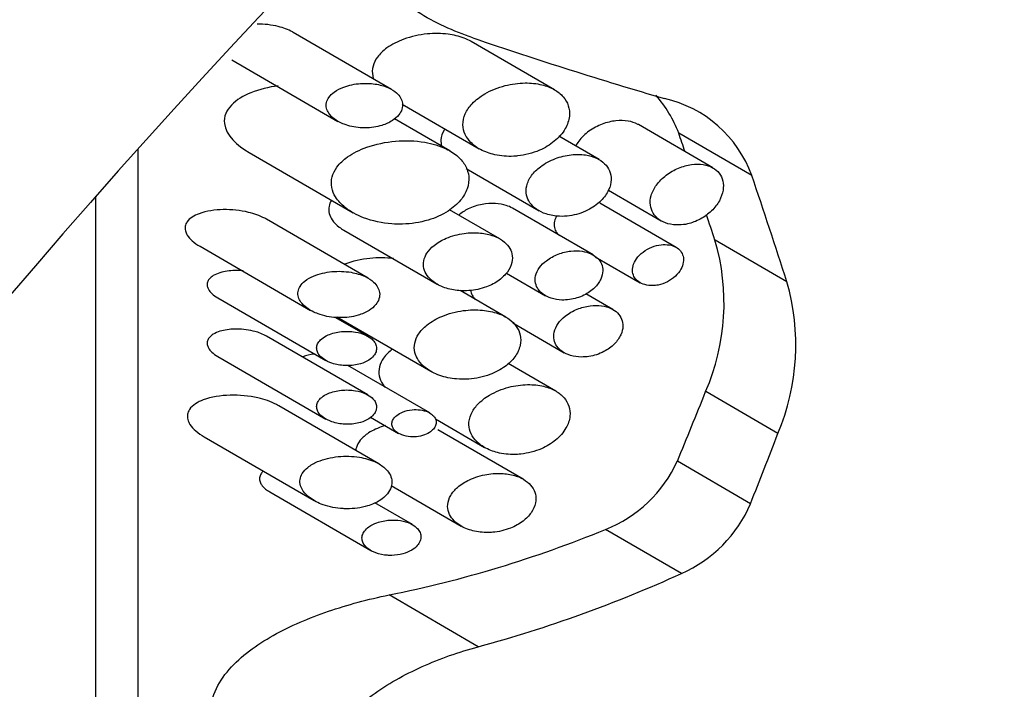
# Model space of a CAD drawing. Units: millimetres. Extents: x 0 to 1478, y 0 to 1758.
# Drawn here: x 310 to 326, y 461 to 472 of the extents above; entities that cross this region are included whole.
import ezdxf
from ezdxf import colors
from ezdxf.entities.mleader import LeaderData, LeaderLine
from ezdxf.math import Vec2, Vec3

# ---------------------------------------------------------------- set-up
doc = ezdxf.new("R2010")
doc.units = ezdxf.units.MM
doc.layers.add('DV5_Défaut', color=7, linetype='Continuous')
doc.layers.add('Défaut', color=7, linetype='Continuous')

# ---------------------------------------------------------------- blocks, each defined once
blk = doc.blocks.new('_DOT')
at = {"color": 0}
blk.add_line((0, 0), (-1, 0), dxfattribs=at)
at = {"color": 0, "const_width": 0.333}
blk.add_lwpolyline([(-0.1665, 0, 1), (0.1665, 0, 1)], format="xyb", close=True, dxfattribs=at)
blk = doc.blocks.new('SE4')
at = {"layer": 'DV5_Défaut', "color": 7, "linetype": 'Continuous'}
for p, q in [((315.963, 471.02), (314.352, 471.955)), ((318.632, 471.014), (317.268, 471.806)), ((313.347, 471.505), (315.084, 470.497)), ((316.138, 470.778), (317.399, 470.047)), ((316.916, 470.014), (316.01, 470.54)), ((321.227, 469.734), (320.005, 470.443)), ((321.863, 469.611), (320.665, 470.306)), ((319.36, 469.872), (318.7, 470.255)), ((311.804, 470.043), (311.804, 458.749)), ((313.632, 469.985), (315.331, 469)), ((317.186, 469.723), (318.379, 469.031)), ((319.514, 469.368), (320.38, 468.865)), ((311.118, 457.907), (311.118, 469.271)), ((317.734, 468.572), (316.913, 469.049)), ((319.262, 468.309), (317.941, 469.075)), ((320.624, 468.432), (319.376, 469.156)), ((315.576, 467.929), (313.913, 468.893)), ((315.181, 468.714), (316.708, 467.828)), ((322.439, 467.867), (321.26, 468.55)), ((312.824, 468.45), (314.635, 467.399)), ((319.298, 468.279), (320.034, 467.852)), ((317.843, 468.011), (318.482, 467.64)), ((317.831, 467.29), (317.084, 467.724)), ((313.115, 467.606), (314.884, 466.579)), ((319.589, 467.413), (319.145, 467.671)), ((315.575, 466.974), (315.04, 467.285)), ((315.067, 467.293), (316.604, 466.401)), ((317.946, 467.196), (318.789, 466.706)), ((315.575, 466.014), (313.912, 466.978)), ((313.115, 466.645), (314.884, 465.619)), ((316.587, 465.718), (315.247, 466.496)), ((318.653, 466.077), (317.871, 466.53)), ((322.29, 465.381), (321.107, 466.068)), ((315.753, 464.887), (314.114, 465.837)), ((315.619, 465.649), (316.077, 465.383)), ((316.679, 465.62), (317.482, 465.154)), ((312.894, 465.325), (314.694, 464.281)), ((318.12, 464.632), (316.721, 465.444)), ((321.842, 464.231), (320.643, 464.927)), ((315.957, 464.527), (317.1, 463.863)), ((313.968, 464.423), (315.625, 463.462)), ((316.303, 463.889), (315.686, 464.247)), ((320.711, 463.088), (319.467, 463.81)), ((317.383, 461.888), (315.921, 462.735))]:
    blk.add_line(p, q, dxfattribs=at)
for centre, radius, start, end in [((366.844, 425.46), 104.258, 121.25273, 154.14178), ((406.235, 385.064), 141.282, 122.09075, 146.99884), ((409.309, 379.756), 145.489, 121.91607, 145.73552), ((396.951, 399.122), 121.717, 121.59631, 149.89352), ((366.642, 424.484), 80.93, 116.03714, 151.66199), ((393.978, 397.706), 115.432, 120.69876, 146.52538), ((404.064, 383.386), 131.872, 120.57689, 143.75093), ((318.692, 469.539), 2.117, 21.2264, 40.8557), ((319.987, 468.923), 1.999, 20.1367, 77.1133), ((317.756, 467.52), 3.652, 336.5655, 16.3795), ((318.817, 466.836), 3.766, 337.2795, 15.885), ((318.677, 465.82), 2.159, 291.4647, 335.5745), ((319.832, 465.088), 2.185, 293.7399, 336.9073)]:
    blk.add_arc(centre, radius, start, end, dxfattribs=at)
for centre, major_axis, ratio, start_param, end_param in [((335.337, 425.51), (42.788, 74.111), 0.57735, 0.749122, 1.4273), ((326.351, 443.667), (30.124, 52.176), 0.57735, 0.622357, 1.579066), ((335.337, 425.51), (39.289, 68.05), 0.57735, 0.749122, 1.329183), ((315.392, 475.713), (14.962, -5.723), 0.185553, -1.37281, -1.157267), ((315.392, 461.955), (-11.271, 36.701), 0.197947, -1.410972, -1.402412), ((315.392, 461.955), (-12.608, 41.054), 0.197947, -1.487291, -1.444292), ((315.392, 461.955), (-11.271, 36.701), 0.197947, -1.451171, -1.439564), ((315.392, 466.208), (-15, 0), 0.57735, 1.281858, 3.293527), ((315.392, 482.756), (-8.668, -34.616), 0.295566, 1.105231, 1.143132), ((315.392, 482.756), (-9.696, -38.722), 0.295566, 1.147326, 1.180731), ((315.392, 466.658), (15, 0), 0.57735, 4.840631, 6.033404), ((315.392, 464.576), (-15, 0), 0.57735, 2.356194, 3.141593), ((315.392, 472.667), (-12.993, -4.708), 0.704258, 1.360402, 1.629721), ((315.392, 472.667), (-14.534, -5.267), 0.704258, 1.454031, 1.68344)]:
    blk.add_ellipse(centre, major_axis=major_axis, ratio=ratio, start_param=start_param, end_param=end_param, dxfattribs=at)
for points, knots in [([(333.266, 496.2), (332.283, 495.993), (331.37, 495.704), (329.578, 495.039), (328.708, 494.66), (326.154, 493.416), (324.516, 492.442), (319.671, 489.165), (316.528, 486.486), (310.233, 480.528), (307.106, 477.325), (302.506, 472.163), (300.995, 470.381), (298.098, 466.73), (296.705, 464.855), (295.411, 462.899)], [0, 0, 0, 0, 0.0625, 0.0625, 0.125, 0.125, 0.25, 0.25, 0.5, 0.5, 0.75, 0.75, 0.875, 0.875, 1, 1, 1, 1]), ([(317.294, 471.865), (316.974, 471.974), (316.67, 472.115), (316.1, 472.465), (315.843, 472.668), (315.514, 473.019), (315.413, 473.145), (315.268, 473.366), (315.215, 473.459), (315.169, 473.554)], [0, 0, 0, 0, 0.3514577, 0.3514577, 0.7029154, 0.7029154, 0.8786442, 0.8786442, 1, 1, 1, 1]), ([(314.353, 471.954), (314.348, 471.957), (314.344, 471.959), (314.339, 471.962), (314.268, 472.001), (314.188, 472.03), (314.107, 472.05), (313.994, 472.079), (313.875, 472.092), (313.759, 472.092)], [0, 0, 0, 0, 0.024923, 0.024923, 0.024923, 0.431842, 0.431842, 0.431842, 1, 1, 1, 1]), ([(317.269, 471.805), (317.231, 471.827), (317.191, 471.846), (317.149, 471.862), (317.067, 471.893), (316.978, 471.914), (316.887, 471.926), (316.777, 471.94), (316.661, 471.941), (316.548, 471.93), (316.416, 471.917), (316.284, 471.888), (316.162, 471.843), (316.062, 471.806), (315.967, 471.759), (315.886, 471.7), (315.825, 471.656), (315.771, 471.605), (315.73, 471.549), (315.697, 471.503), (315.671, 471.453), (315.658, 471.401), (315.644, 471.349), (315.642, 471.294), (315.653, 471.241), (315.656, 471.223), (315.661, 471.204), (315.668, 471.186)], [0, 0, 0, 0, 0.0665502, 0.0665502, 0.0665502, 0.1955815, 0.1955815, 0.1955815, 0.3516951, 0.3516951, 0.3516951, 0.5338674, 0.5338674, 0.5338674, 0.6814006, 0.6814006, 0.6814006, 0.7905346, 0.7905346, 0.7905346, 0.8791472, 0.8791472, 0.8791472, 0.9683559, 0.9683559, 0.9683559, 1, 1, 1, 1]), ([(315.53, 470.39), (315.622, 470.391), (315.717, 470.404), (315.804, 470.431), (315.865, 470.45), (315.925, 470.476), (315.976, 470.51), (316.016, 470.536), (316.052, 470.567), (316.08, 470.602), (316.103, 470.631), (316.121, 470.662), (316.131, 470.695), (316.142, 470.728), (316.145, 470.763), (316.14, 470.796), (316.136, 470.827), (316.125, 470.857), (316.109, 470.884), (316.093, 470.912), (316.07, 470.939), (316.045, 470.962), (316.006, 470.996), (315.96, 471.025), (315.91, 471.047), (315.843, 471.077), (315.768, 471.097), (315.692, 471.109), (315.615, 471.12), (315.534, 471.123), (315.455, 471.117), (315.36, 471.11), (315.264, 471.091), (315.178, 471.059), (315.122, 471.037), (315.068, 471.01), (315.022, 470.977), (314.988, 470.951), (314.958, 470.922), (314.935, 470.889), (314.917, 470.863), (314.903, 470.834), (314.897, 470.804), (314.89, 470.774), (314.89, 470.743), (314.897, 470.712), (314.904, 470.685), (314.916, 470.657), (314.932, 470.632), (314.955, 470.598), (314.985, 470.567), (315.02, 470.54), (315.068, 470.503), (315.125, 470.473), (315.185, 470.45), (315.267, 470.419), (315.356, 470.4), (315.446, 470.393), (315.474, 470.391), (315.502, 470.39), (315.53, 470.39)], [0, 0, 0, 0, 0.082628, 0.082628, 0.082628, 0.140803, 0.140803, 0.140803, 0.185411, 0.185411, 0.185411, 0.221874, 0.221874, 0.221874, 0.258582, 0.258582, 0.258582, 0.291802, 0.291802, 0.291802, 0.326328, 0.326328, 0.326328, 0.377421, 0.377421, 0.377421, 0.446191, 0.446191, 0.446191, 0.516507, 0.516507, 0.516507, 0.601848, 0.601848, 0.601848, 0.656973, 0.656973, 0.656973, 0.698102, 0.698102, 0.698102, 0.731137, 0.731137, 0.731137, 0.764378, 0.764378, 0.764378, 0.794843, 0.794843, 0.794843, 0.836667, 0.836667, 0.836667, 0.89525, 0.89525, 0.89525, 0.975221, 0.975221, 0.975221, 1, 1, 1, 1]), ([(318.026, 469.93), (318.148, 469.943), (318.271, 469.974), (318.384, 470.023), (318.472, 470.061), (318.556, 470.111), (318.628, 470.171), (318.7, 470.23), (318.763, 470.302), (318.806, 470.378), (318.843, 470.442), (318.867, 470.512), (318.874, 470.58), (318.88, 470.64), (318.874, 470.699), (318.857, 470.754), (318.839, 470.806), (318.811, 470.856), (318.774, 470.899), (318.735, 470.944), (318.685, 470.984), (318.63, 471.016), (318.568, 471.051), (318.497, 471.078), (318.422, 471.096), (318.336, 471.117), (318.242, 471.127), (318.149, 471.126), (318.04, 471.125), (317.929, 471.11), (317.822, 471.082), (317.705, 471.052), (317.59, 471.007), (317.488, 470.947), (317.412, 470.902), (317.341, 470.848), (317.283, 470.787), (317.236, 470.737), (317.196, 470.681), (317.17, 470.622), (317.143, 470.564), (317.13, 470.501), (317.131, 470.44), (317.132, 470.386), (317.145, 470.333), (317.168, 470.284), (317.19, 470.235), (317.223, 470.19), (317.263, 470.15), (317.307, 470.105), (317.361, 470.067), (317.42, 470.035), (317.491, 469.997), (317.571, 469.969), (317.653, 469.95), (317.752, 469.928), (317.858, 469.92), (317.963, 469.925), (317.984, 469.926), (318.005, 469.928), (318.026, 469.93)], [0, 0, 0, 0, 0.073539, 0.073539, 0.073539, 0.130598, 0.130598, 0.130598, 0.188239, 0.188239, 0.188239, 0.2372, 0.2372, 0.2372, 0.279877, 0.279877, 0.279877, 0.321174, 0.321174, 0.321174, 0.364896, 0.364896, 0.364896, 0.414036, 0.414036, 0.414036, 0.470972, 0.470972, 0.470972, 0.536633, 0.536633, 0.536633, 0.608222, 0.608222, 0.608222, 0.662071, 0.662071, 0.662071, 0.705979, 0.705979, 0.705979, 0.750267, 0.750267, 0.750267, 0.78912, 0.78912, 0.78912, 0.827779, 0.827779, 0.827779, 0.871559, 0.871559, 0.871559, 0.924215, 0.924215, 0.924215, 0.987475, 0.987475, 0.987475, 1, 1, 1, 1]), ([(314.104, 471.08), (313.948, 471.058), (313.796, 471.021), (313.417, 470.87), (313.195, 470.693), (313.249, 470.268), (313.427, 470.103), (313.632, 469.985)], [0, 0, 0, 0, 0.240137, 0.240137, 0.652269, 0.652269, 1, 1, 1, 1]), ([(320.005, 470.443), (320.002, 470.445), (319.999, 470.446), (319.996, 470.448), (319.949, 470.474), (319.894, 470.492), (319.837, 470.502), (319.774, 470.512), (319.706, 470.514), (319.638, 470.506), (319.563, 470.498), (319.486, 470.48), (319.413, 470.452), (319.336, 470.423), (319.261, 470.384), (319.195, 470.336), (319.13, 470.29), (319.072, 470.234), (319.027, 470.173), (319.008, 470.147), (318.991, 470.12), (318.977, 470.091)], [0, 0, 0, 0, 0.010778, 0.010778, 0.010778, 0.168674, 0.168674, 0.168674, 0.341239, 0.341239, 0.341239, 0.529101, 0.529101, 0.529101, 0.726019, 0.726019, 0.726019, 0.917233, 0.917233, 0.917233, 1, 1, 1, 1]), ([(316.835, 470.373), (316.831, 470.366), (316.826, 470.359), (316.822, 470.352), (316.793, 470.302), (316.775, 470.247), (316.771, 470.194), (316.769, 470.158), (316.772, 470.122), (316.781, 470.088)], [0, 0, 0, 0, 0.080655, 0.080655, 0.080655, 0.634862, 0.634862, 0.634862, 1, 1, 1, 1]), ([(316.142, 468.813), (316.283, 468.817), (316.425, 468.839), (316.56, 468.879), (316.676, 468.913), (316.789, 468.963), (316.888, 469.027), (316.966, 469.078), (317.037, 469.138), (317.093, 469.206), (317.14, 469.264), (317.178, 469.327), (317.201, 469.392), (317.224, 469.458), (317.233, 469.527), (317.226, 469.593), (317.221, 469.654), (317.202, 469.713), (317.172, 469.767), (317.142, 469.822), (317.1, 469.873), (317.051, 469.917), (316.995, 469.967), (316.929, 470.01), (316.857, 470.045), (316.751, 470.097), (316.629, 470.133), (316.505, 470.154), (316.351, 470.181), (316.187, 470.186), (316.027, 470.172), (315.866, 470.158), (315.705, 470.125), (315.556, 470.072), (315.442, 470.032), (315.333, 469.979), (315.24, 469.913), (315.173, 469.866), (315.113, 469.81), (315.067, 469.748), (315.03, 469.698), (315.003, 469.643), (314.988, 469.587), (314.973, 469.529), (314.971, 469.469), (314.983, 469.411), (314.994, 469.358), (315.015, 469.307), (315.045, 469.259), (315.085, 469.195), (315.14, 469.136), (315.203, 469.086), (315.29, 469.016), (315.394, 468.96), (315.504, 468.918), (315.649, 468.862), (315.808, 468.828), (315.968, 468.817), (316.026, 468.813), (316.084, 468.811), (316.142, 468.813)], [0, 0, 0, 0, 0.068488, 0.068488, 0.068488, 0.127942, 0.127942, 0.127942, 0.174908, 0.174908, 0.174908, 0.214356, 0.214356, 0.214356, 0.254039, 0.254039, 0.254039, 0.290235, 0.290235, 0.290235, 0.32714, 0.32714, 0.32714, 0.368845, 0.368845, 0.368845, 0.431354, 0.431354, 0.431354, 0.509392, 0.509392, 0.509392, 0.588136, 0.588136, 0.588136, 0.648159, 0.648159, 0.648159, 0.691414, 0.691414, 0.691414, 0.725982, 0.725982, 0.725982, 0.760804, 0.760804, 0.760804, 0.792208, 0.792208, 0.792208, 0.834669, 0.834669, 0.834669, 0.893617, 0.893617, 0.893617, 0.971913, 0.971913, 0.971913, 1, 1, 1, 1]), ([(318.877, 468.949), (318.977, 468.963), (319.08, 468.994), (319.173, 469.04), (319.253, 469.08), (319.329, 469.133), (319.391, 469.195), (319.445, 469.248), (319.489, 469.31), (319.518, 469.374), (319.543, 469.429), (319.557, 469.487), (319.558, 469.541), (319.56, 469.591), (319.551, 469.641), (319.532, 469.685), (319.514, 469.729), (319.487, 469.769), (319.452, 469.803), (319.416, 469.839), (319.37, 469.87), (319.321, 469.893), (319.265, 469.919), (319.202, 469.936), (319.137, 469.946), (319.063, 469.957), (318.985, 469.958), (318.906, 469.949), (318.819, 469.94), (318.729, 469.918), (318.645, 469.887), (318.557, 469.854), (318.472, 469.808), (318.4, 469.753), (318.344, 469.711), (318.295, 469.663), (318.256, 469.61), (318.218, 469.557), (318.189, 469.499), (318.176, 469.44), (318.164, 469.389), (318.164, 469.338), (318.174, 469.289), (318.184, 469.245), (318.203, 469.202), (318.229, 469.164), (318.257, 469.124), (318.293, 469.089), (318.335, 469.059), (318.382, 469.025), (318.437, 468.998), (318.495, 468.979), (318.564, 468.957), (318.639, 468.944), (318.715, 468.941), (318.768, 468.939), (318.822, 468.942), (318.877, 468.949)], [0, 0, 0, 0, 0.075478, 0.075478, 0.075478, 0.141067, 0.141067, 0.141067, 0.197926, 0.197926, 0.197926, 0.246433, 0.246433, 0.246433, 0.290428, 0.290428, 0.290428, 0.333945, 0.333945, 0.333945, 0.380175, 0.380175, 0.380175, 0.431622, 0.431622, 0.431622, 0.489952, 0.489952, 0.489952, 0.554993, 0.554993, 0.554993, 0.622955, 0.622955, 0.622955, 0.674175, 0.674175, 0.674175, 0.725899, 0.725899, 0.725899, 0.770215, 0.770215, 0.770215, 0.811027, 0.811027, 0.811027, 0.853939, 0.853939, 0.853939, 0.90286, 0.90286, 0.90286, 0.960085, 0.960085, 0.960085, 1, 1, 1, 1]), ([(320.809, 468.816), (320.88, 468.832), (320.952, 468.859), (321.018, 468.895), (321.085, 468.931), (321.149, 468.977), (321.203, 469.03), (321.255, 469.08), (321.299, 469.138), (321.331, 469.197), (321.361, 469.252), (321.382, 469.31), (321.392, 469.367), (321.4, 469.419), (321.399, 469.472), (321.388, 469.519), (321.378, 469.566), (321.357, 469.609), (321.329, 469.646), (321.301, 469.683), (321.263, 469.714), (321.22, 469.738), (321.175, 469.763), (321.122, 469.78), (321.066, 469.789), (321.006, 469.798), (320.941, 469.798), (320.875, 469.789), (320.805, 469.779), (320.733, 469.76), (320.663, 469.731), (320.592, 469.701), (320.522, 469.661), (320.459, 469.614), (320.399, 469.567), (320.343, 469.512), (320.301, 469.453), (320.262, 469.399), (320.232, 469.34), (320.215, 469.281), (320.2, 469.229), (320.195, 469.175), (320.201, 469.125), (320.207, 469.078), (320.223, 469.033), (320.246, 468.993), (320.27, 468.953), (320.303, 468.918), (320.342, 468.89), (320.384, 468.859), (320.433, 468.836), (320.487, 468.82), (320.545, 468.804), (320.609, 468.796), (320.675, 468.799), (320.719, 468.8), (320.764, 468.806), (320.809, 468.816)], [0, 0, 0, 0, 0.059465, 0.059465, 0.059465, 0.119125, 0.119125, 0.119125, 0.175544, 0.175544, 0.175544, 0.227508, 0.227508, 0.227508, 0.276358, 0.276358, 0.276358, 0.324172, 0.324172, 0.324172, 0.37296, 0.37296, 0.37296, 0.424391, 0.424391, 0.424391, 0.479583, 0.479583, 0.479583, 0.538625, 0.538625, 0.538625, 0.599883, 0.599883, 0.599883, 0.659777, 0.659777, 0.659777, 0.714571, 0.714571, 0.714571, 0.763626, 0.763626, 0.763626, 0.809788, 0.809788, 0.809788, 0.856758, 0.856758, 0.856758, 0.907363, 0.907363, 0.907363, 0.962958, 0.962958, 0.962958, 1, 1, 1, 1]), ([(314.977, 469.204), (314.958, 469.173), (314.945, 469.14), (314.938, 469.105), (314.93, 469.067), (314.931, 469.026), (314.941, 468.987), (314.95, 468.951), (314.967, 468.916), (314.988, 468.884), (315.019, 468.839), (315.06, 468.799), (315.106, 468.764), (315.129, 468.746), (315.154, 468.73), (315.18, 468.715)], [0, 0, 0, 0, 0.186142, 0.186142, 0.186142, 0.396434, 0.396434, 0.396434, 0.590631, 0.590631, 0.590631, 0.861787, 0.861787, 0.861787, 1, 1, 1, 1]), ([(313.914, 468.893), (313.905, 468.898), (313.896, 468.903), (313.886, 468.908), (313.804, 468.952), (313.711, 468.983), (313.618, 469.006), (313.483, 469.038), (313.342, 469.052), (313.206, 469.05), (313.068, 469.048), (312.929, 469.029), (312.809, 468.984), (312.768, 468.969), (312.73, 468.951), (312.696, 468.929), (312.662, 468.907), (312.631, 468.879), (312.61, 468.847), (312.596, 468.827), (312.586, 468.804), (312.582, 468.78), (312.577, 468.755), (312.578, 468.729), (312.585, 468.704), (312.591, 468.68), (312.601, 468.657), (312.615, 468.634), (312.636, 468.6), (312.664, 468.568), (312.696, 468.54), (312.734, 468.506), (312.778, 468.476), (312.823, 468.45)], [0, 0, 0, 0, 0.015892, 0.015892, 0.015892, 0.158748, 0.158748, 0.158748, 0.367504, 0.367504, 0.367504, 0.580866, 0.580866, 0.580866, 0.650834, 0.650834, 0.650834, 0.721774, 0.721774, 0.721774, 0.76721, 0.76721, 0.76721, 0.812959, 0.812959, 0.812959, 0.855295, 0.855295, 0.855295, 0.920997, 0.920997, 0.920997, 1, 1, 1, 1]), ([(317.942, 469.074), (317.911, 469.093), (317.877, 469.107), (317.841, 469.119), (317.786, 469.137), (317.726, 469.147), (317.665, 469.151), (317.594, 469.155), (317.52, 469.15), (317.448, 469.137), (317.368, 469.122), (317.288, 469.097), (317.216, 469.061), (317.161, 469.034), (317.108, 469), (317.064, 468.961)], [0, 0, 0, 0, 0.127998, 0.127998, 0.127998, 0.323133, 0.323133, 0.323133, 0.551366, 0.551366, 0.551366, 0.804992, 0.804992, 0.804992, 1, 1, 1, 1]), ([(318.667, 468.95), (318.65, 468.921), (318.638, 468.89), (318.631, 468.86), (318.623, 468.826), (318.622, 468.792), (318.629, 468.759), (318.635, 468.729), (318.647, 468.701), (318.665, 468.675), (318.678, 468.656), (318.694, 468.639), (318.713, 468.624)], [0, 0, 0, 0, 0.252996, 0.252996, 0.252996, 0.53644, 0.53644, 0.53644, 0.800965, 0.800965, 0.800965, 1, 1, 1, 1]), ([(317.229, 467.723), (317.326, 467.73), (317.424, 467.751), (317.516, 467.784), (317.591, 467.812), (317.663, 467.85), (317.726, 467.896), (317.777, 467.934), (317.823, 467.978), (317.859, 468.027), (317.895, 468.076), (317.921, 468.13), (317.933, 468.185), (317.943, 468.231), (317.943, 468.28), (317.933, 468.325), (317.924, 468.367), (317.906, 468.407), (317.881, 468.443), (317.855, 468.48), (317.82, 468.514), (317.781, 468.542), (317.736, 468.574), (317.684, 468.601), (317.629, 468.62), (317.563, 468.644), (317.492, 468.659), (317.419, 468.667), (317.332, 468.675), (317.241, 468.673), (317.152, 468.661), (317.051, 468.647), (316.95, 468.62), (316.858, 468.581), (316.785, 468.55), (316.716, 468.51), (316.657, 468.463), (316.612, 468.426), (316.571, 468.383), (316.542, 468.337), (316.517, 468.298), (316.499, 468.256), (316.49, 468.213), (316.482, 468.17), (316.482, 468.126), (316.493, 468.084), (316.502, 468.045), (316.52, 468.007), (316.544, 467.973), (316.57, 467.936), (316.603, 467.902), (316.641, 467.873), (316.697, 467.83), (316.764, 467.796), (316.835, 467.771), (316.908, 467.746), (316.986, 467.731), (317.065, 467.724), (317.119, 467.72), (317.174, 467.719), (317.229, 467.723)], [0, 0, 0, 0, 0.07156, 0.07156, 0.07156, 0.130332, 0.130332, 0.130332, 0.178409, 0.178409, 0.178409, 0.226961, 0.226961, 0.226961, 0.268634, 0.268634, 0.268634, 0.307324, 0.307324, 0.307324, 0.347904, 0.347904, 0.347904, 0.394049, 0.394049, 0.394049, 0.448848, 0.448848, 0.448848, 0.514241, 0.514241, 0.514241, 0.588586, 0.588586, 0.588586, 0.647101, 0.647101, 0.647101, 0.692538, 0.692538, 0.692538, 0.730705, 0.730705, 0.730705, 0.76905, 0.76905, 0.76905, 0.804874, 0.804874, 0.804874, 0.843535, 0.843535, 0.843535, 0.90141, 0.90141, 0.90141, 0.96018, 0.96018, 0.96018, 1, 1, 1, 1]), ([(318.877, 467.576), (318.957, 467.587), (319.038, 467.611), (319.112, 467.648), (319.177, 467.679), (319.237, 467.722), (319.287, 467.77), (319.33, 467.813), (319.366, 467.862), (319.389, 467.913), (319.408, 467.957), (319.42, 468.002), (319.421, 468.046), (319.422, 468.086), (319.414, 468.124), (319.4, 468.16), (319.385, 468.194), (319.363, 468.226), (319.336, 468.253), (319.307, 468.282), (319.271, 468.306), (319.231, 468.325), (319.187, 468.346), (319.137, 468.36), (319.085, 468.368), (319.026, 468.377), (318.963, 468.378), (318.9, 468.371), (318.83, 468.363), (318.759, 468.346), (318.692, 468.321), (318.623, 468.294), (318.555, 468.258), (318.498, 468.214), (318.454, 468.18), (318.415, 468.142), (318.385, 468.1), (318.355, 468.058), (318.332, 468.011), (318.322, 467.964), (318.313, 467.924), (318.312, 467.883), (318.321, 467.844), (318.328, 467.809), (318.344, 467.775), (318.365, 467.745), (318.387, 467.713), (318.416, 467.685), (318.449, 467.661), (318.487, 467.635), (318.53, 467.613), (318.577, 467.598), (318.631, 467.581), (318.69, 467.571), (318.75, 467.569), (318.792, 467.568), (318.834, 467.57), (318.877, 467.576)], [0, 0, 0, 0, 0.075473, 0.075473, 0.075473, 0.141321, 0.141321, 0.141321, 0.198531, 0.198531, 0.198531, 0.247087, 0.247087, 0.247087, 0.290892, 0.290892, 0.290892, 0.334209, 0.334209, 0.334209, 0.380384, 0.380384, 0.380384, 0.431987, 0.431987, 0.431987, 0.490634, 0.490634, 0.490634, 0.555934, 0.555934, 0.555934, 0.623781, 0.623781, 0.623781, 0.674814, 0.674814, 0.674814, 0.726328, 0.726328, 0.726328, 0.770739, 0.770739, 0.770739, 0.811826, 0.811826, 0.811826, 0.854946, 0.854946, 0.854946, 0.903881, 0.903881, 0.903881, 0.960897, 0.960897, 0.960897, 1, 1, 1, 1]), ([(320.331, 467.815), (320.382, 467.825), (320.433, 467.843), (320.48, 467.867), (320.528, 467.892), (320.573, 467.923), (320.611, 467.959), (320.647, 467.993), (320.679, 468.032), (320.701, 468.073), (320.721, 468.11), (320.735, 468.149), (320.741, 468.187), (320.746, 468.222), (320.745, 468.257), (320.736, 468.289), (320.728, 468.32), (320.714, 468.348), (320.694, 468.373), (320.674, 468.398), (320.648, 468.419), (320.618, 468.435), (320.587, 468.453), (320.55, 468.465), (320.511, 468.472), (320.469, 468.479), (320.423, 468.479), (320.377, 468.474), (320.327, 468.468), (320.276, 468.455), (320.227, 468.436), (320.176, 468.416), (320.127, 468.388), (320.083, 468.355), (320.041, 468.324), (320.003, 468.286), (319.974, 468.245), (319.948, 468.209), (319.928, 468.169), (319.918, 468.129), (319.908, 468.094), (319.906, 468.058), (319.911, 468.025), (319.916, 467.993), (319.927, 467.963), (319.943, 467.937), (319.96, 467.91), (319.983, 467.887), (320.01, 467.868), (320.039, 467.847), (320.073, 467.831), (320.11, 467.821), (320.151, 467.809), (320.196, 467.804), (320.241, 467.805), (320.271, 467.806), (320.301, 467.809), (320.331, 467.815)], [0, 0, 0, 0, 0.060933, 0.060933, 0.060933, 0.122095, 0.122095, 0.122095, 0.179365, 0.179365, 0.179365, 0.231038, 0.231038, 0.231038, 0.278756, 0.278756, 0.278756, 0.325267, 0.325267, 0.325267, 0.373151, 0.373151, 0.373151, 0.424446, 0.424446, 0.424446, 0.480387, 0.480387, 0.480387, 0.540836, 0.540836, 0.540836, 0.603497, 0.603497, 0.603497, 0.663985, 0.663985, 0.663985, 0.718329, 0.718329, 0.718329, 0.766434, 0.766434, 0.766434, 0.811692, 0.811692, 0.811692, 0.857993, 0.857993, 0.857993, 0.908249, 0.908249, 0.908249, 0.963986, 0.963986, 0.963986, 1, 1, 1, 1]), ([(315.995, 468.247), (315.868, 468.264), (315.735, 468.265), (315.607, 468.252), (315.466, 468.238), (315.325, 468.207), (315.198, 468.157), (315.195, 468.156), (315.192, 468.155), (315.189, 468.154)], [0, 0, 0, 0, 0.4710995, 0.4710995, 0.4710995, 0.9876131, 0.9876131, 0.9876131, 1, 1, 1, 1]), ([(313.533, 468.048), (313.486, 468.052), (313.439, 468.054), (313.393, 468.053), (313.31, 468.051), (313.226, 468.04), (313.151, 468.016), (313.112, 468.004), (313.074, 467.989), (313.042, 467.969), (313.015, 467.953), (312.992, 467.934), (312.974, 467.912), (312.961, 467.896), (312.951, 467.878), (312.946, 467.859), (312.94, 467.84), (312.939, 467.819), (312.943, 467.798), (312.946, 467.78), (312.953, 467.762), (312.963, 467.745), (312.976, 467.72), (312.996, 467.697), (313.018, 467.676), (313.046, 467.649), (313.08, 467.626), (313.115, 467.606)], [0, 0, 0, 0, 0.132623, 0.132623, 0.132623, 0.37339, 0.37339, 0.37339, 0.496659, 0.496659, 0.496659, 0.594487, 0.594487, 0.594487, 0.663779, 0.663779, 0.663779, 0.733749, 0.733749, 0.733749, 0.795614, 0.795614, 0.795614, 0.884318, 0.884318, 0.884318, 1, 1, 1, 1]), ([(315.113, 467.28), (315.214, 467.279), (315.318, 467.291), (315.413, 467.32), (315.478, 467.339), (315.54, 467.365), (315.594, 467.4), (315.636, 467.426), (315.673, 467.458), (315.702, 467.494), (315.726, 467.522), (315.744, 467.555), (315.755, 467.588), (315.766, 467.621), (315.77, 467.657), (315.765, 467.691), (315.761, 467.722), (315.75, 467.753), (315.734, 467.781), (315.717, 467.81), (315.694, 467.838), (315.668, 467.862), (315.629, 467.898), (315.581, 467.929), (315.529, 467.953), (315.458, 467.986), (315.378, 468.009), (315.298, 468.023), (315.196, 468.04), (315.088, 468.044), (314.985, 468.034), (314.88, 468.024), (314.776, 468.001), (314.684, 467.962), (314.633, 467.94), (314.584, 467.913), (314.542, 467.88), (314.51, 467.854), (314.483, 467.825), (314.463, 467.792), (314.446, 467.766), (314.435, 467.736), (314.431, 467.707), (314.426, 467.677), (314.428, 467.646), (314.437, 467.616), (314.445, 467.588), (314.459, 467.561), (314.476, 467.536), (314.502, 467.5), (314.536, 467.467), (314.574, 467.439), (314.629, 467.398), (314.693, 467.366), (314.76, 467.342), (314.852, 467.308), (314.953, 467.288), (315.053, 467.282), (315.073, 467.281), (315.093, 467.28), (315.113, 467.28)], [0, 0, 0, 0, 0.085643, 0.085643, 0.085643, 0.142989, 0.142989, 0.142989, 0.186653, 0.186653, 0.186653, 0.221879, 0.221879, 0.221879, 0.257361, 0.257361, 0.257361, 0.289265, 0.289265, 0.289265, 0.322445, 0.322445, 0.322445, 0.372529, 0.372529, 0.372529, 0.441513, 0.441513, 0.441513, 0.529499, 0.529499, 0.529499, 0.618244, 0.618244, 0.618244, 0.667593, 0.667593, 0.667593, 0.705739, 0.705739, 0.705739, 0.736443, 0.736443, 0.736443, 0.767294, 0.767294, 0.767294, 0.796247, 0.796247, 0.796247, 0.83827, 0.83827, 0.83827, 0.899059, 0.899059, 0.899059, 0.983319, 0.983319, 0.983319, 1, 1, 1, 1]), ([(317.258, 467.73), (317.262, 467.702), (317.27, 467.674), (317.282, 467.649), (317.294, 467.624), (317.311, 467.6), (317.33, 467.578)], [0, 0, 0, 0, 0.5001, 0.5001, 0.5001, 1, 1, 1, 1]), ([(317.229, 466.274), (317.345, 466.282), (317.463, 466.306), (317.572, 466.347), (317.661, 466.381), (317.747, 466.426), (317.821, 466.481), (317.883, 466.526), (317.937, 466.58), (317.98, 466.638), (318.022, 466.696), (318.053, 466.762), (318.067, 466.827), (318.08, 466.883), (318.08, 466.941), (318.068, 466.995), (318.057, 467.045), (318.036, 467.094), (318.005, 467.137), (317.974, 467.182), (317.933, 467.222), (317.886, 467.256), (317.832, 467.294), (317.77, 467.325), (317.704, 467.348), (317.626, 467.376), (317.54, 467.394), (317.453, 467.402), (317.35, 467.412), (317.242, 467.41), (317.136, 467.395), (317.016, 467.379), (316.895, 467.347), (316.785, 467.3), (316.697, 467.263), (316.613, 467.216), (316.542, 467.159), (316.488, 467.115), (316.439, 467.065), (316.403, 467.01), (316.374, 466.964), (316.352, 466.913), (316.341, 466.863), (316.331, 466.812), (316.332, 466.759), (316.344, 466.709), (316.355, 466.663), (316.376, 466.617), (316.404, 466.577), (316.435, 466.533), (316.474, 466.492), (316.519, 466.458), (316.586, 466.405), (316.666, 466.364), (316.751, 466.334), (316.838, 466.303), (316.932, 466.284), (317.027, 466.275), (317.093, 466.269), (317.161, 466.269), (317.229, 466.274)], [0, 0, 0, 0, 0.071554, 0.071554, 0.071554, 0.129886, 0.129886, 0.129886, 0.177867, 0.177867, 0.177867, 0.226304, 0.226304, 0.226304, 0.268093, 0.268093, 0.268093, 0.30702, 0.30702, 0.30702, 0.347756, 0.347756, 0.347756, 0.393875, 0.393875, 0.393875, 0.448423, 0.448423, 0.448423, 0.513427, 0.513427, 0.513427, 0.587582, 0.587582, 0.587582, 0.646578, 0.646578, 0.646578, 0.692007, 0.692007, 0.692007, 0.72996, 0.72996, 0.72996, 0.768099, 0.768099, 0.768099, 0.80361, 0.80361, 0.80361, 0.841983, 0.841983, 0.841983, 0.899966, 0.899966, 0.899966, 0.958892, 0.958892, 0.958892, 1, 1, 1, 1]), ([(319.194, 466.644), (319.277, 466.656), (319.362, 466.683), (319.438, 466.723), (319.503, 466.757), (319.564, 466.801), (319.614, 466.851), (319.658, 466.896), (319.694, 466.947), (319.717, 467), (319.738, 467.045), (319.75, 467.093), (319.751, 467.139), (319.752, 467.181), (319.745, 467.222), (319.73, 467.258), (319.715, 467.295), (319.692, 467.328), (319.663, 467.357), (319.633, 467.387), (319.596, 467.412), (319.554, 467.431), (319.508, 467.452), (319.457, 467.466), (319.403, 467.473), (319.343, 467.481), (319.278, 467.481), (319.214, 467.473), (319.143, 467.464), (319.071, 467.445), (319.003, 467.418), (318.933, 467.39), (318.865, 467.352), (318.807, 467.306), (318.762, 467.27), (318.721, 467.229), (318.69, 467.185), (318.659, 467.141), (318.636, 467.092), (318.625, 467.043), (318.616, 467.001), (318.616, 466.957), (318.624, 466.917), (318.632, 466.88), (318.648, 466.844), (318.671, 466.812), (318.694, 466.779), (318.724, 466.75), (318.759, 466.725), (318.799, 466.698), (318.844, 466.677), (318.893, 466.662), (318.949, 466.645), (319.01, 466.636), (319.072, 466.635), (319.112, 466.635), (319.153, 466.638), (319.194, 466.644)], [0, 0, 0, 0, 0.076141, 0.076141, 0.076141, 0.140787, 0.140787, 0.140787, 0.197498, 0.197498, 0.197498, 0.246443, 0.246443, 0.246443, 0.291063, 0.291063, 0.291063, 0.335202, 0.335202, 0.335202, 0.381965, 0.381965, 0.381965, 0.433746, 0.433746, 0.433746, 0.492007, 0.492007, 0.492007, 0.556324, 0.556324, 0.556324, 0.622914, 0.622914, 0.622914, 0.674258, 0.674258, 0.674258, 0.726048, 0.726048, 0.726048, 0.771114, 0.771114, 0.771114, 0.813061, 0.813061, 0.813061, 0.856961, 0.856961, 0.856961, 0.906411, 0.906411, 0.906411, 0.963442, 0.963442, 0.963442, 1, 1, 1, 1]), ([(313.912, 466.978), (313.905, 466.982), (313.899, 466.985), (313.892, 466.989), (313.831, 467.021), (313.762, 467.045), (313.694, 467.061), (313.595, 467.085), (313.492, 467.094), (313.393, 467.092), (313.31, 467.09), (313.226, 467.079), (313.151, 467.056), (313.112, 467.044), (313.074, 467.028), (313.042, 467.008), (313.015, 466.993), (312.992, 466.974), (312.974, 466.951), (312.961, 466.935), (312.951, 466.917), (312.946, 466.898), (312.94, 466.879), (312.939, 466.858), (312.943, 466.838), (312.946, 466.819), (312.953, 466.801), (312.963, 466.784), (312.976, 466.759), (312.996, 466.736), (313.018, 466.715), (313.046, 466.689), (313.08, 466.665), (313.115, 466.645)], [0, 0, 0, 0, 0.015581, 0.015581, 0.015581, 0.160792, 0.160792, 0.160792, 0.368855, 0.368855, 0.368855, 0.544048, 0.544048, 0.544048, 0.633745, 0.633745, 0.633745, 0.704929, 0.704929, 0.704929, 0.75535, 0.75535, 0.75535, 0.806263, 0.806263, 0.806263, 0.851279, 0.851279, 0.851279, 0.915824, 0.915824, 0.915824, 1, 1, 1, 1]), ([(315.233, 466.494), (315.308, 466.493), (315.383, 466.503), (315.454, 466.524), (315.501, 466.538), (315.548, 466.558), (315.588, 466.583), (315.619, 466.603), (315.646, 466.626), (315.668, 466.653), (315.685, 466.674), (315.699, 466.698), (315.707, 466.722), (315.715, 466.747), (315.718, 466.773), (315.714, 466.799), (315.711, 466.822), (315.703, 466.844), (315.691, 466.865), (315.679, 466.887), (315.662, 466.907), (315.643, 466.925), (315.614, 466.952), (315.578, 466.974), (315.54, 466.992), (315.487, 467.017), (315.428, 467.034), (315.369, 467.044), (315.294, 467.057), (315.215, 467.059), (315.14, 467.051), (315.064, 467.044), (314.988, 467.026), (314.921, 466.996), (314.883, 466.98), (314.847, 466.959), (314.817, 466.934), (314.793, 466.915), (314.773, 466.892), (314.759, 466.868), (314.747, 466.848), (314.739, 466.826), (314.736, 466.803), (314.733, 466.781), (314.735, 466.758), (314.741, 466.735), (314.748, 466.714), (314.758, 466.694), (314.772, 466.675), (314.791, 466.648), (314.817, 466.624), (314.846, 466.604), (314.887, 466.574), (314.935, 466.551), (314.985, 466.534), (315.052, 466.511), (315.126, 466.498), (315.199, 466.495), (315.21, 466.494), (315.222, 466.494), (315.233, 466.494)], [0, 0, 0, 0, 0.085313, 0.085313, 0.085313, 0.143396, 0.143396, 0.143396, 0.187332, 0.187332, 0.187332, 0.222714, 0.222714, 0.222714, 0.258357, 0.258357, 0.258357, 0.290346, 0.290346, 0.290346, 0.323642, 0.323642, 0.323642, 0.374137, 0.374137, 0.374137, 0.443602, 0.443602, 0.443602, 0.531056, 0.531056, 0.531056, 0.619156, 0.619156, 0.619156, 0.668488, 0.668488, 0.668488, 0.706875, 0.706875, 0.706875, 0.738238, 0.738238, 0.738238, 0.769731, 0.769731, 0.769731, 0.799528, 0.799528, 0.799528, 0.842445, 0.842445, 0.842445, 0.903565, 0.903565, 0.903565, 0.986952, 0.986952, 0.986952, 1, 1, 1, 1]), ([(315.979, 466.763), (315.979, 466.763), (315.979, 466.763), (315.978, 466.762), (315.921, 466.721), (315.87, 466.672), (315.831, 466.618), (315.8, 466.574), (315.776, 466.525), (315.764, 466.476), (315.751, 466.426), (315.75, 466.374), (315.76, 466.324), (315.769, 466.278), (315.788, 466.233), (315.814, 466.193), (315.827, 466.173), (315.841, 466.154), (315.857, 466.136)], [0, 0, 0, 0, 0.001505, 0.001505, 0.001505, 0.267847, 0.267847, 0.267847, 0.485181, 0.485181, 0.485181, 0.703904, 0.703904, 0.703904, 0.903311, 0.903311, 0.903311, 1, 1, 1, 1]), ([(314.711, 466.681), (314.706, 466.681), (314.7, 466.681), (314.694, 466.68), (314.63, 466.676), (314.565, 466.663), (314.507, 466.64), (314.505, 466.639), (314.503, 466.638), (314.5, 466.637)], [0, 0, 0, 0, 0.077626, 0.077626, 0.077626, 0.964985, 0.964985, 0.964985, 1, 1, 1, 1]), ([(318.077, 465.044), (318.193, 465.057), (318.31, 465.087), (318.417, 465.133), (318.501, 465.17), (318.581, 465.218), (318.649, 465.274), (318.718, 465.331), (318.777, 465.399), (318.818, 465.472), (318.853, 465.533), (318.876, 465.6), (318.883, 465.664), (318.889, 465.721), (318.883, 465.778), (318.866, 465.829), (318.85, 465.88), (318.822, 465.927), (318.787, 465.968), (318.75, 466.011), (318.703, 466.048), (318.65, 466.079), (318.591, 466.112), (318.523, 466.138), (318.452, 466.155), (318.37, 466.175), (318.281, 466.184), (318.191, 466.182), (318.089, 466.181), (317.983, 466.166), (317.881, 466.14), (317.771, 466.111), (317.662, 466.067), (317.566, 466.01), (317.493, 465.967), (317.426, 465.915), (317.372, 465.857), (317.327, 465.809), (317.29, 465.756), (317.265, 465.7), (317.24, 465.644), (317.227, 465.584), (317.229, 465.526), (317.23, 465.475), (317.243, 465.424), (317.264, 465.377), (317.286, 465.331), (317.318, 465.288), (317.356, 465.25), (317.398, 465.207), (317.45, 465.171), (317.507, 465.141), (317.574, 465.105), (317.65, 465.079), (317.729, 465.062), (317.823, 465.041), (317.923, 465.034), (318.023, 465.04), (318.041, 465.041), (318.059, 465.042), (318.077, 465.044)], [0, 0, 0, 0, 0.073658, 0.073658, 0.073658, 0.130758, 0.130758, 0.130758, 0.188436, 0.188436, 0.188436, 0.237459, 0.237459, 0.237459, 0.280205, 0.280205, 0.280205, 0.321579, 0.321579, 0.321579, 0.365397, 0.365397, 0.365397, 0.414649, 0.414649, 0.414649, 0.471682, 0.471682, 0.471682, 0.537337, 0.537337, 0.537337, 0.608705, 0.608705, 0.608705, 0.662414, 0.662414, 0.662414, 0.706403, 0.706403, 0.706403, 0.750762, 0.750762, 0.750762, 0.789816, 0.789816, 0.789816, 0.828737, 0.828737, 0.828737, 0.872742, 0.872742, 0.872742, 0.925515, 0.925515, 0.925515, 0.988706, 0.988706, 0.988706, 1, 1, 1, 1]), ([(314.115, 465.837), (314.102, 465.845), (314.089, 465.852), (314.076, 465.858), (313.982, 465.906), (313.879, 465.94), (313.774, 465.964), (313.624, 465.998), (313.468, 466.012), (313.317, 466.009), (313.164, 466.004), (313.011, 465.982), (312.878, 465.932), (312.832, 465.915), (312.788, 465.894), (312.749, 465.868), (312.71, 465.842), (312.675, 465.81), (312.651, 465.773), (312.636, 465.75), (312.625, 465.723), (312.62, 465.696), (312.616, 465.668), (312.617, 465.638), (312.625, 465.61), (312.632, 465.583), (312.644, 465.556), (312.66, 465.531), (312.685, 465.492), (312.718, 465.455), (312.755, 465.423), (312.797, 465.386), (312.844, 465.354), (312.894, 465.325)], [0, 0, 0, 0, 0.020202, 0.020202, 0.020202, 0.162539, 0.162539, 0.162539, 0.36785, 0.36785, 0.36785, 0.577469, 0.577469, 0.577469, 0.648989, 0.648989, 0.648989, 0.721551, 0.721551, 0.721551, 0.767318, 0.767318, 0.767318, 0.813376, 0.813376, 0.813376, 0.856287, 0.856287, 0.856287, 0.923648, 0.923648, 0.923648, 1, 1, 1, 1]), ([(315.233, 465.533), (315.308, 465.532), (315.383, 465.542), (315.454, 465.563), (315.501, 465.577), (315.548, 465.597), (315.588, 465.623), (315.619, 465.642), (315.646, 465.665), (315.668, 465.692), (315.685, 465.713), (315.699, 465.737), (315.707, 465.762), (315.715, 465.786), (315.718, 465.813), (315.714, 465.838), (315.711, 465.861), (315.703, 465.883), (315.691, 465.904), (315.679, 465.926), (315.662, 465.946), (315.643, 465.964), (315.614, 465.991), (315.578, 466.014), (315.54, 466.032), (315.487, 466.056), (315.428, 466.073), (315.369, 466.083), (315.294, 466.096), (315.215, 466.098), (315.14, 466.09), (315.064, 466.083), (314.988, 466.065), (314.921, 466.036), (314.883, 466.019), (314.847, 465.998), (314.817, 465.973), (314.793, 465.954), (314.773, 465.932), (314.759, 465.907), (314.747, 465.887), (314.739, 465.865), (314.736, 465.843), (314.733, 465.82), (314.735, 465.797), (314.741, 465.775), (314.748, 465.754), (314.758, 465.733), (314.772, 465.714), (314.791, 465.688), (314.817, 465.663), (314.846, 465.643), (314.887, 465.614), (314.935, 465.591), (314.985, 465.574), (315.052, 465.55), (315.126, 465.537), (315.199, 465.534), (315.21, 465.533), (315.222, 465.533), (315.233, 465.533)], [0, 0, 0, 0, 0.085313, 0.085313, 0.085313, 0.143396, 0.143396, 0.143396, 0.187332, 0.187332, 0.187332, 0.222714, 0.222714, 0.222714, 0.258357, 0.258357, 0.258357, 0.290346, 0.290346, 0.290346, 0.323642, 0.323642, 0.323642, 0.374137, 0.374137, 0.374137, 0.443602, 0.443602, 0.443602, 0.531056, 0.531056, 0.531056, 0.619156, 0.619156, 0.619156, 0.668488, 0.668488, 0.668488, 0.706875, 0.706875, 0.706875, 0.738238, 0.738238, 0.738238, 0.769731, 0.769731, 0.769731, 0.799528, 0.799528, 0.799528, 0.842445, 0.842445, 0.842445, 0.903565, 0.903565, 0.903565, 0.986952, 0.986952, 0.986952, 1, 1, 1, 1]), ([(316.334, 465.327), (316.38, 465.328), (316.426, 465.336), (316.47, 465.348), (316.509, 465.36), (316.547, 465.376), (316.581, 465.398), (316.606, 465.414), (316.63, 465.433), (316.648, 465.455), (316.664, 465.473), (316.676, 465.494), (316.683, 465.514), (316.691, 465.535), (316.694, 465.558), (316.692, 465.579), (316.69, 465.598), (316.684, 465.617), (316.674, 465.634), (316.664, 465.652), (316.651, 465.669), (316.635, 465.683), (316.613, 465.704), (316.586, 465.72), (316.557, 465.734), (316.518, 465.751), (316.476, 465.762), (316.432, 465.768), (316.388, 465.774), (316.342, 465.774), (316.297, 465.77), (316.244, 465.765), (316.191, 465.752), (316.142, 465.733), (316.108, 465.719), (316.076, 465.701), (316.048, 465.679), (316.027, 465.663), (316.008, 465.643), (315.994, 465.622), (315.983, 465.605), (315.974, 465.586), (315.97, 465.566), (315.966, 465.546), (315.967, 465.526), (315.971, 465.507), (315.976, 465.489), (315.984, 465.471), (315.995, 465.455), (316.007, 465.438), (316.022, 465.422), (316.039, 465.409), (316.066, 465.388), (316.097, 465.37), (316.131, 465.358), (316.175, 465.341), (316.223, 465.331), (316.271, 465.328), (316.292, 465.326), (316.313, 465.326), (316.334, 465.327)], [0, 0, 0, 0, 0.069087, 0.069087, 0.069087, 0.130963, 0.130963, 0.130963, 0.178607, 0.178607, 0.178607, 0.217831, 0.217831, 0.217831, 0.257329, 0.257329, 0.257329, 0.292865, 0.292865, 0.292865, 0.329225, 0.329225, 0.329225, 0.380906, 0.380906, 0.380906, 0.447958, 0.447958, 0.447958, 0.516098, 0.516098, 0.516098, 0.596177, 0.596177, 0.596177, 0.652743, 0.652743, 0.652743, 0.696165, 0.696165, 0.696165, 0.732239, 0.732239, 0.732239, 0.768491, 0.768491, 0.768491, 0.802231, 0.802231, 0.802231, 0.83876, 0.83876, 0.83876, 0.895242, 0.895242, 0.895242, 0.968855, 0.968855, 0.968855, 1, 1, 1, 1]), ([(315.862, 465.511), (315.85, 465.507), (315.838, 465.504), (315.826, 465.5), (315.74, 465.473), (315.658, 465.437), (315.586, 465.39), (315.534, 465.356), (315.487, 465.316), (315.45, 465.271), (315.421, 465.235), (315.398, 465.195), (315.385, 465.154), (315.379, 465.137), (315.376, 465.121), (315.373, 465.104)], [0, 0, 0, 0, 0.0524072, 0.0524072, 0.0524072, 0.427579, 0.427579, 0.427579, 0.6986693, 0.6986693, 0.6986693, 0.9146463, 0.9146463, 0.9146463, 1, 1, 1, 1]), ([(315.233, 464.148), (315.346, 464.147), (315.461, 464.162), (315.568, 464.194), (315.64, 464.216), (315.71, 464.246), (315.772, 464.286), (315.818, 464.316), (315.861, 464.352), (315.894, 464.393), (315.921, 464.426), (315.942, 464.463), (315.954, 464.501), (315.967, 464.54), (315.97, 464.581), (315.965, 464.62), (315.96, 464.655), (315.948, 464.69), (315.929, 464.722), (315.91, 464.756), (315.884, 464.787), (315.854, 464.814), (315.809, 464.855), (315.754, 464.889), (315.695, 464.916), (315.616, 464.953), (315.526, 464.978), (315.436, 464.993), (315.321, 465.011), (315.202, 465.014), (315.086, 465.002), (314.97, 464.991), (314.854, 464.964), (314.751, 464.92), (314.692, 464.895), (314.636, 464.864), (314.59, 464.826), (314.553, 464.797), (314.522, 464.763), (314.499, 464.726), (314.481, 464.696), (314.468, 464.663), (314.463, 464.629), (314.458, 464.595), (314.461, 464.56), (314.471, 464.526), (314.48, 464.494), (314.496, 464.463), (314.516, 464.435), (314.545, 464.394), (314.584, 464.357), (314.627, 464.325), (314.689, 464.279), (314.763, 464.242), (314.839, 464.215), (314.943, 464.178), (315.056, 464.156), (315.169, 464.15), (315.19, 464.148), (315.212, 464.148), (315.233, 464.148)], [0, 0, 0, 0, 0.084393, 0.084393, 0.084393, 0.141732, 0.141732, 0.141732, 0.185659, 0.185659, 0.185659, 0.221358, 0.221358, 0.221358, 0.257303, 0.257303, 0.257303, 0.289753, 0.289753, 0.289753, 0.323476, 0.323476, 0.323476, 0.373787, 0.373787, 0.373787, 0.442408, 0.442408, 0.442408, 0.529432, 0.529432, 0.529432, 0.617188, 0.617188, 0.617188, 0.666983, 0.666983, 0.666983, 0.705302, 0.705302, 0.705302, 0.736217, 0.736217, 0.736217, 0.767277, 0.767277, 0.767277, 0.796456, 0.796456, 0.796456, 0.838869, 0.838869, 0.838869, 0.900094, 0.900094, 0.900094, 0.984169, 0.984169, 0.984169, 1, 1, 1, 1]), ([(313.86, 464.765), (313.849, 464.755), (313.839, 464.743), (313.83, 464.731), (313.818, 464.713), (313.808, 464.692), (313.803, 464.671), (313.799, 464.649), (313.799, 464.626), (313.804, 464.604), (313.809, 464.584), (313.818, 464.564), (313.83, 464.545), (313.847, 464.519), (313.87, 464.494), (313.896, 464.472), (313.918, 464.454), (313.942, 464.438), (313.968, 464.423)], [0, 0, 0, 0, 0.109354, 0.109354, 0.109354, 0.274903, 0.274903, 0.274903, 0.441604, 0.441604, 0.441604, 0.593741, 0.593741, 0.593741, 0.813862, 0.813862, 0.813862, 1, 1, 1, 1]), ([(317.618, 463.763), (317.717, 463.771), (317.817, 463.794), (317.909, 463.831), (317.983, 463.86), (318.054, 463.9), (318.115, 463.947), (318.166, 463.987), (318.212, 464.033), (318.247, 464.083), (318.282, 464.133), (318.307, 464.189), (318.318, 464.244), (318.328, 464.292), (318.328, 464.341), (318.318, 464.387), (318.308, 464.43), (318.289, 464.471), (318.262, 464.508), (318.235, 464.546), (318.199, 464.58), (318.158, 464.608), (318.112, 464.64), (318.059, 464.666), (318.002, 464.684), (317.936, 464.706), (317.863, 464.72), (317.789, 464.725), (317.703, 464.731), (317.612, 464.726), (317.524, 464.711), (317.426, 464.695), (317.327, 464.665), (317.238, 464.623), (317.167, 464.59), (317.1, 464.548), (317.044, 464.499), (316.999, 464.46), (316.96, 464.416), (316.932, 464.368), (316.904, 464.32), (316.886, 464.268), (316.881, 464.216), (316.877, 464.172), (316.884, 464.127), (316.898, 464.085), (316.913, 464.046), (316.935, 464.008), (316.964, 463.975), (316.995, 463.938), (317.034, 463.905), (317.078, 463.877), (317.141, 463.837), (317.216, 463.806), (317.293, 463.787), (317.372, 463.767), (317.456, 463.758), (317.541, 463.759), (317.567, 463.759), (317.593, 463.76), (317.618, 463.763)], [0, 0, 0, 0, 0.072523, 0.072523, 0.072523, 0.130611, 0.130611, 0.130611, 0.178959, 0.178959, 0.178959, 0.227732, 0.227732, 0.227732, 0.27019, 0.27019, 0.27019, 0.310019, 0.310019, 0.310019, 0.351727, 0.351727, 0.351727, 0.398772, 0.398772, 0.398772, 0.453979, 0.453979, 0.453979, 0.518914, 0.518914, 0.518914, 0.591633, 0.591633, 0.591633, 0.649075, 0.649075, 0.649075, 0.694642, 0.694642, 0.694642, 0.740715, 0.740715, 0.740715, 0.779782, 0.779782, 0.779782, 0.817013, 0.817013, 0.817013, 0.858332, 0.858332, 0.858332, 0.919402, 0.919402, 0.919402, 0.98119, 0.98119, 0.98119, 1, 1, 1, 1]), ([(315.967, 463.383), (316.027, 463.385), (316.088, 463.393), (316.145, 463.408), (316.197, 463.423), (316.248, 463.443), (316.293, 463.47), (316.327, 463.491), (316.358, 463.516), (316.383, 463.544), (316.403, 463.567), (316.419, 463.593), (316.43, 463.62), (316.44, 463.647), (316.444, 463.675), (316.442, 463.703), (316.44, 463.728), (316.432, 463.752), (316.421, 463.775), (316.409, 463.798), (316.392, 463.819), (316.372, 463.838), (316.344, 463.865), (316.309, 463.888), (316.271, 463.905), (316.221, 463.929), (316.166, 463.945), (316.109, 463.954), (316.05, 463.963), (315.99, 463.965), (315.93, 463.961), (315.859, 463.956), (315.787, 463.942), (315.721, 463.919), (315.674, 463.902), (315.629, 463.879), (315.591, 463.852), (315.562, 463.831), (315.536, 463.807), (315.517, 463.78), (315.501, 463.758), (315.489, 463.734), (315.483, 463.709), (315.476, 463.684), (315.476, 463.658), (315.481, 463.633), (315.486, 463.61), (315.495, 463.587), (315.508, 463.567), (315.525, 463.539), (315.549, 463.515), (315.576, 463.494), (315.613, 463.465), (315.656, 463.443), (315.702, 463.426), (315.763, 463.403), (315.83, 463.39), (315.896, 463.385), (315.92, 463.383), (315.944, 463.383), (315.967, 463.383)], [0, 0, 0, 0, 0.068035, 0.068035, 0.068035, 0.13033, 0.13033, 0.13033, 0.177646, 0.177646, 0.177646, 0.216204, 0.216204, 0.216204, 0.255057, 0.255057, 0.255057, 0.289708, 0.289708, 0.289708, 0.324976, 0.324976, 0.324976, 0.375491, 0.375491, 0.375491, 0.44214, 0.44214, 0.44214, 0.510083, 0.510083, 0.510083, 0.591856, 0.591856, 0.591856, 0.649949, 0.649949, 0.649949, 0.693328, 0.693328, 0.693328, 0.728525, 0.728525, 0.728525, 0.763947, 0.763947, 0.763947, 0.796245, 0.796245, 0.796245, 0.838832, 0.838832, 0.838832, 0.896522, 0.896522, 0.896522, 0.973207, 0.973207, 0.973207, 1, 1, 1, 1]), ([(281.066, 463.403), (280.997, 463.203), (280.768, 462.471), (280.508, 461.193), (280.431, 459.571), (280.602, 457.964), (281.015, 456.386), (281.665, 454.846), (282.547, 453.355), (283.658, 451.921), (284.991, 450.558), (286.537, 449.277), (288.28, 448.094), (290.202, 447.019), (292.283, 446.063), (294.502, 445.233), (296.838, 444.535), (299.27, 443.974), (301.777, 443.554), (304.337, 443.277), (306.929, 443.146), (309.528, 443.16), (312.115, 443.321), (314.665, 443.626), (317.158, 444.075), (319.571, 444.663), (321.89, 445.389), (324.069, 446.239), (325.799, 447.065), (326.676, 447.556), (326.999, 447.738)], [0, 0, 0, 0, 0.013735, 0.049888, 0.085569, 0.121015, 0.156448, 0.192116, 0.228229, 0.264878, 0.302036, 0.339588, 0.37739, 0.415314, 0.453259, 0.491172, 0.529033, 0.566841, 0.604602, 0.642327, 0.68003, 0.717725, 0.755427, 0.793147, 0.8309, 0.868701, 0.906565, 0.944505, 0.982528, 1, 1, 1, 1]), ([(281.198, 463.345), (281.344, 462.962), (281.74, 462.068), (282.547, 460.704), (283.658, 459.27), (284.991, 457.906), (286.537, 456.626), (288.28, 455.442), (290.202, 454.368), (292.283, 453.411), (294.502, 452.581), (296.838, 451.883), (299.27, 451.322), (301.777, 450.902), (304.337, 450.625), (306.929, 450.494), (309.528, 450.509), (312.115, 450.669), (314.665, 450.975), (317.158, 451.423), (319.571, 452.011), (321.89, 452.738), (324.069, 453.588), (325.799, 454.414), (326.676, 454.904), (326.999, 455.087)], [0, 0, 0, 0, 0.03173, 0.075012, 0.118937, 0.163471, 0.208478, 0.253785, 0.299238, 0.344717, 0.390156, 0.435533, 0.480847, 0.526105, 0.571319, 0.616507, 0.661686, 0.706873, 0.752081, 0.797329, 0.842634, 0.888016, 0.933488, 0.979059, 1, 1, 1, 1]), ([(312.985, 460.739), (312.985, 460.884), (313.015, 461.022), (313.127, 461.284), (313.206, 461.404), (313.398, 461.625), (313.511, 461.727), (313.755, 461.911), (313.886, 461.995), (314.164, 462.151), (314.312, 462.223), (314.613, 462.353), (314.768, 462.413), (315.243, 462.576), (315.578, 462.666), (315.921, 462.735)], [0, 0, 0, 0, 0.125, 0.125, 0.25, 0.25, 0.375, 0.375, 0.5, 0.5, 0.625, 0.625, 0.75, 0.75, 1, 1, 1, 1]), ([(314.772, 459.703), (314.772, 459.837), (314.795, 459.973), (314.881, 460.23), (314.945, 460.356), (315.102, 460.59), (315.195, 460.7), (315.405, 460.907), (315.522, 461.004), (315.892, 461.274), (316.168, 461.428), (316.757, 461.693), (317.064, 461.801), (317.383, 461.888)], [0, 0, 0, 0, 0.125, 0.125, 0.25, 0.25, 0.375, 0.375, 0.5, 0.5, 0.75, 0.75, 1, 1, 1, 1])]:
    blk.add_open_spline(points, degree=3, knots=knots, dxfattribs=at)

msp = doc.modelspace()

# ---------------------------------------------------------------- block references
at = {"layer": 'Défaut'}
msp.add_blockref('SE4', (0, 0), dxfattribs=at)

# ---------------------------------------------------------------- leaders
at = {"layer": 'Défaut', "color": 7, "linetype": 'Continuous'}
ml = msp.add_multileader_mtext('Standard', dxfattribs=at)
ml.set_content('{\\pxsm0.9;\\fSolid Edge ISO|b1||i0||c0|p34;\\W1.;12/09/2025\\P}', color=256)
ml.set_leader_properties()
ml.set_arrow_properties(name='DOT')
ml.build(insert=Vec2(0, 0))
ml.multileader.update_dxf_attribs({"leader_type": 0, "dogleg_length": 0, "arrow_head_size": 12})
ctx = ml.context
ctx.base_point, ctx.char_height, ctx.arrow_head_size = Vec3(1390.407, 1750.828), 12, 12
notes = []
notes.append((ctx, [(0, (0, 0, 0), (0, 0), (1, 0), 1, [])]))
ctx.mtext.insert = Vec3(1392.407, 1756.828)
for ctx, leaders in notes:
    for number, flags, end, landing, length, lines in leaders:
        leader = LeaderData()
        leader.index, (leader.has_last_leader_line, leader.has_dogleg_vector, leader.attachment_direction) = number, flags
        leader.last_leader_point, leader.dogleg_vector, leader.dogleg_length = Vec3(end), Vec3(landing), length
        for number, points, colour, breaks in lines:
            line = LeaderLine()
            line.index, line.vertices, line.color, line.breaks = number, Vec3.list(points), colors.encode_raw_color(colour), breaks
            leader.lines.append(line)
        ctx.leaders.append(leader)

doc.saveas('drawing.dxf')
